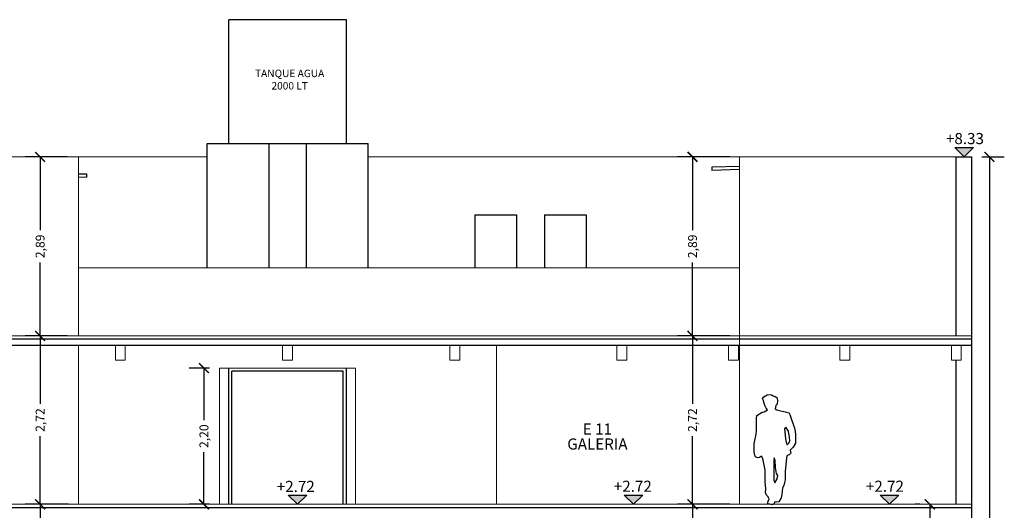
# Model space of a CAD drawing. Units: inches. Extents: x 2399 to 109535, y -2417 to 29940.
# Drawn here: x 54959 to 54975, y 4561 to 4569 of the extents above; entities that cross this region are included whole.
import ezdxf

# ---------------------------------------------------------------- set-up
doc = ezdxf.new("R2010")
doc.units = ezdxf.units.IN
doc.header["$MEASUREMENT"] = 0
doc.header["$PDMODE"] = 3
for name, color, linetype in [('cotas', 253, 'Continuous'), ('EQUIPAMIENTO FIJO', 30, 'Continuous'), ('NIVELES', 30, 'Continuous'), ('TABIQUE', 7, 'Continuous'), ('texto', 1, 'Continuous'), ('VISTA', 253, 'Continuous')]:
    doc.layers.add(name, color=color, linetype=linetype)
doc.layers.add('VISTA 1', color=5, linetype='Continuous', lineweight=13)
doc.layers.add('VISTA 2', color=1, linetype='Continuous', lineweight=9)
doc.styles.add('Arial', font='arial.ttf')
doc.styles.add('GENERATED_STYLE_3', font='txt')
doc.styles.get("Standard").update_dxf_attribs({"font": 'txt', "bigfont": 'BIGFONT.SHX'})
doc.dimstyles.new('Copy of Standard', dxfattribs={"dimscale": 0.8, "dimtxt": 0.18, "dimasz": 0.2, "dimexe": 0.3, "dimexo": 0.2, "dimgap": 0.09, "dimtad": 0, "dimzin": 0, "dimtxsty": 'Arial', "dimblk": 'ARCHTICK', "dimcen": 0.09, "dimclrd": 256, "dimclre": 256, "dimclrt": 256, "dimadec": 0, "dimazin": 0, "dimtfac": 1, "dimtofl": 0, "dimtmove": 1, "dimatfit": 3, "dimldrblk": 'ARCHTICK', "dimfxl": 0, "dimtolj": 1, "dimtzin": 0, "dimlwd": -1, "dimlwe": -1, "dimarcsym": 0})

# ---------------------------------------------------------------- blocks, each defined once
blk = doc.blocks.new('NIVELCORTE')
at = {"layer": 'NIVELES', "ltscale": 1.5}
blk.add_hatch(color=256, dxfattribs=at).paths.add_polyline_path([(-0.431, 0.15), (-0.731, 0.15), (-0.581, 0)])
at = {"layer": 'NIVELES', "color": 30, "linetype": 'Continuous'}
for p, q in [((-0.731, 0.15), (-0.431, 0.15)), ((-0.581, 0), (-0.731, 0.15)), ((-0.581, 0), (-0.431, 0.15))]:
    blk.add_line(p, q, dxfattribs=at)
blk = doc.blocks.new('_ArchTick')
at = {"color": 0, "linetype": 'ByBlock', "const_width": 0.15}
blk.add_lwpolyline([(-0.5, -0.5), (0.5, 0.5)], dxfattribs=at)
blk = doc.blocks.new('*D895')
at = {"layer": 'cotas', "ltscale": 1.5}
for p, q in [((54962.465, 4563.713), (54962.135, 4563.713)), ((54962.375, 4563.713), (54962.375, 4562.873)), ((54962.375, 4561.513), (54962.375, 4562.353)), ((54962.465, 4561.513), (54962.135, 4561.513))]:
    blk.add_line(p, q, dxfattribs=at)
at = {"layer": 'Defpoints', "color": 0, "ltscale": 1.5}
for p in [(54962.375, 4563.713), (54962.625, 4563.713), (54962.625, 4561.513)]:
    blk.add_point(p, dxfattribs=at)
at = {"layer": 'cotas', "ltscale": 1.5, "xscale": 0.16, "yscale": 0.16, "zscale": 0.16}
for p, rotation in [((54962.375, 4563.713), 90), ((54962.375, 4561.513), 270)]:
    blk.add_blockref('_ArchTick', p, dxfattribs=dict(at, rotation=rotation))
at = {"layer": 'cotas', "ltscale": 1.5, "insert": (54962.375, 4562.613), "char_height": 0.144, "attachment_point": 5, "rotation": 90, "style": 'Arial'}
blk.add_mtext('\\A1;2,20', dxfattribs=at)
blk = doc.blocks.new('*D898')
at = {"layer": 'cotas', "ltscale": 1.5}
for p, q in [((54973.938, 4561.513), (54973.858, 4561.513)), ((54974.098, 4561.513), (54974.098, 4560.413)), ((54974.098, 4558.793), (54974.098, 4559.894)), ((54973.938, 4558.793), (54973.858, 4558.793))]:
    blk.add_line(p, q, dxfattribs=at)
at = {"layer": 'Defpoints', "color": 0, "ltscale": 1.5}
for p in [(54974.098, 4561.513), (54974.098, 4561.513), (54974.098, 4558.793)]:
    blk.add_point(p, dxfattribs=at)
at = {"layer": 'cotas', "ltscale": 1.5, "xscale": 0.16, "yscale": 0.16, "zscale": 0.16}
for p, rotation in [((54974.098, 4561.513), 90), ((54974.098, 4558.793), 270)]:
    blk.add_blockref('_ArchTick', p, dxfattribs=dict(at, rotation=rotation))
at = {"layer": 'cotas', "ltscale": 1.5, "insert": (54974.098, 4560.153), "char_height": 0.144, "attachment_point": 5, "rotation": 90, "style": 'Arial'}
blk.add_mtext('\\A1;2,72', dxfattribs=at)
blk = doc.blocks.new('*D902')
at = {"layer": 'cotas', "ltscale": 1.5}
for p, q in [((54974.935, 4567.123), (54975.3, 4567.123)), ((54975.06, 4567.123), (54975.06, 4559.866)), ((54975.06, 4551.993), (54975.06, 4559.25)), ((54974.935, 4551.993), (54975.3, 4551.993))]:
    blk.add_line(p, q, dxfattribs=at)
at = {"layer": 'Defpoints', "color": 0, "ltscale": 1.5}
for p in [(54974.775, 4567.123), (54975.06, 4567.123), (54974.775, 4551.993)]:
    blk.add_point(p, dxfattribs=at)
at = {"layer": 'cotas', "ltscale": 1.5, "xscale": 0.16, "yscale": 0.16, "zscale": 0.16}
for p, rotation in [((54975.06, 4567.123), 90), ((54975.06, 4551.993), 270)]:
    blk.add_blockref('_ArchTick', p, dxfattribs=dict(at, rotation=rotation))
at = {"layer": 'cotas', "ltscale": 1.5, "insert": (54975.06, 4559.558), "char_height": 0.144, "attachment_point": 5, "rotation": 90, "style": 'Arial'}
blk.add_mtext('\\A1;15,13', dxfattribs=at)
blk = doc.blocks.new('*D993')
at = {"layer": 'cotas', "ltscale": 1.5}
for p, q in [((54960.19, 4561.513), (54959.489, 4561.513)), ((54959.729, 4561.513), (54959.729, 4560.413)), ((54959.729, 4558.793), (54959.729, 4559.894)), ((54960.19, 4558.793), (54959.489, 4558.793))]:
    blk.add_line(p, q, dxfattribs=at)
at = {"layer": 'Defpoints', "color": 0, "ltscale": 1.5}
for p in [(54959.729, 4561.513), (54960.35, 4561.513), (54960.35, 4558.793)]:
    blk.add_point(p, dxfattribs=at)
at = {"layer": 'cotas', "ltscale": 1.5, "xscale": 0.16, "yscale": 0.16, "zscale": 0.16}
for p, rotation in [((54959.729, 4561.513), 90), ((54959.729, 4558.793), 270)]:
    blk.add_blockref('_ArchTick', p, dxfattribs=dict(at, rotation=rotation))
at = {"layer": 'cotas', "ltscale": 1.5, "insert": (54959.729, 4560.153), "char_height": 0.144, "attachment_point": 5, "rotation": 90, "style": 'Arial'}
blk.add_mtext('\\A1;2,72', dxfattribs=at)
blk = doc.blocks.new('*D994')
at = {"layer": 'cotas', "ltscale": 1.5}
for p, q in [((54960.167, 4564.233), (54959.489, 4564.233)), ((54959.729, 4564.233), (54959.729, 4563.133)), ((54959.729, 4561.513), (54959.729, 4562.614)), ((54960.19, 4561.513), (54959.489, 4561.513))]:
    blk.add_line(p, q, dxfattribs=at)
at = {"layer": 'Defpoints', "color": 0, "ltscale": 1.5}
for p in [(54959.729, 4564.233), (54960.327, 4564.233), (54960.35, 4561.513)]:
    blk.add_point(p, dxfattribs=at)
at = {"layer": 'cotas', "ltscale": 1.5, "xscale": 0.16, "yscale": 0.16, "zscale": 0.16}
for p, rotation in [((54959.729, 4564.233), 90), ((54959.729, 4561.513), 270)]:
    blk.add_blockref('_ArchTick', p, dxfattribs=dict(at, rotation=rotation))
at = {"layer": 'cotas', "ltscale": 1.5, "insert": (54959.729, 4562.873), "char_height": 0.144, "attachment_point": 5, "rotation": 90, "style": 'Arial'}
blk.add_mtext('\\A1;2,72', dxfattribs=at)
blk = doc.blocks.new('*D995')
at = {"layer": 'cotas', "ltscale": 1.5}
for p, q in [((54960.164, 4567.123), (54959.489, 4567.123)), ((54959.729, 4567.123), (54959.729, 4565.939)), ((54959.729, 4564.233), (54959.729, 4565.418)), ((54960.167, 4564.233), (54959.489, 4564.233))]:
    blk.add_line(p, q, dxfattribs=at)
at = {"layer": 'Defpoints', "color": 0, "ltscale": 1.5}
for p in [(54959.729, 4567.123), (54960.324, 4567.123), (54960.327, 4564.233)]:
    blk.add_point(p, dxfattribs=at)
at = {"layer": 'cotas', "ltscale": 1.5, "xscale": 0.16, "yscale": 0.16, "zscale": 0.16}
for p, rotation in [((54959.729, 4567.123), 90), ((54959.729, 4564.233), 270)]:
    blk.add_blockref('_ArchTick', p, dxfattribs=dict(at, rotation=rotation))
at = {"layer": 'cotas', "ltscale": 1.5, "insert": (54959.729, 4565.678), "char_height": 0.144, "attachment_point": 5, "rotation": 90, "style": 'Arial'}
blk.add_mtext('\\A1;2,89', dxfattribs=at)
blk = doc.blocks.new('ANDANDO2')
at = {"linetype": 'Continuous'}
for p, q in [((0.003, 1.754), (-0.03, 1.745)), ((0.031, 1.77), (0.003, 1.754)), ((0.063, 1.778), (0.031, 1.77)), ((0.096, 1.77), (0.063, 1.778)), ((0.152, 1.737), (0.096, 1.77)), ((-0.058, 1.729), (-0.067, 1.679)), ((-0.067, 1.679), (-0.063, 1.621)), ((-0.063, 1.621), (-0.039, 1.597)), ((-0.03, 1.745), (-0.058, 1.729)), ((-0.039, 1.597), (-0.03, 1.547)), ((0.133, 1.588), (0.147, 1.63)), ((0.147, 1.63), (0.157, 1.679)), ((0.175, 1.712), (0.152, 1.737)), ((0.157, 1.679), (0.175, 1.712)), ((-0.273, 1.439), (-0.343, 1.233)), ((-0.254, 1.481), (-0.273, 1.439)), ((-0.058, 1.53), (-0.254, 1.481)), ((-0.03, 1.547), (-0.058, 1.53)), ((0.091, 1.53), (0.115, 1.555)), ((0.147, 1.497), (0.091, 1.53)), ((0.115, 1.555), (0.133, 1.588)), ((0.18, 1.489), (0.147, 1.497)), ((0.264, 1.439), (0.18, 1.489)), ((0.273, 1.39), (0.264, 1.439)), ((0.273, 1.191), (0.273, 1.39)), ((-0.352, 1.183), (-0.357, 1.125)), ((-0.357, 1.125), (-0.357, 0.993)), ((-0.343, 1.233), (-0.352, 1.183)), ((-0.263, 1.084), (-0.245, 1.183)), ((-0.245, 1.183), (-0.226, 1.216)), ((-0.226, 1.216), (-0.203, 1.249)), ((-0.203, 1.249), (-0.179, 1.224)), ((-0.189, 1.175), (-0.198, 1.059)), ((-0.179, 1.224), (-0.189, 1.175)), ((0.278, 1.134), (0.273, 1.191)), ((0.306, 0.985), (0.278, 1.134)), ((-0.357, 0.993), (-0.319, 0.927)), ((-0.268, 1.026), (-0.263, 1.084)), ((-0.249, 0.993), (-0.268, 1.026)), ((-0.223, 0.964), (-0.249, 0.993)), ((-0.207, 1.009), (-0.223, 0.964)), ((-0.198, 1.059), (-0.207, 1.009)), ((0.306, 0.919), (0.306, 0.985)), ((-0.319, 0.927), (-0.273, 0.877)), ((-0.273, 0.877), (-0.282, 0.828)), ((-0.282, 0.828), (-0.259, 0.803)), ((-0.259, 0.803), (-0.226, 0.794)), ((0.287, 0.77), (0.301, 0.811)), ((0.301, 0.811), (0.311, 0.861)), ((0.311, 0.861), (0.306, 0.919)), ((-0.226, 0.794), (-0.212, 0.753)), ((-0.212, 0.753), (-0.207, 0.695)), ((-0.207, 0.695), (-0.198, 0.59)), ((-0.035, 0.598), (-0.03, 0.712)), ((-0.03, 0.712), (-0.016, 0.753)), ((-0.016, 0.753), (-0.007, 0.704)), ((-0.007, 0.704), (-0.007, 0.581)), ((0.143, 0.606), (0.171, 0.745)), ((0.171, 0.745), (0.19, 0.78)), ((0.19, 0.78), (0.222, 0.761)), ((0.222, 0.761), (0.255, 0.753)), ((0.255, 0.753), (0.287, 0.77)), ((-0.198, 0.59), (-0.193, 0.532)), ((-0.193, 0.532), (-0.193, 0.4)), ((-0.072, 0.466), (-0.053, 0.499)), ((-0.053, 0.499), (-0.035, 0.598)), ((-0.007, 0.581), (-0.011, 0.524)), ((-0.011, 0.524), (-0.011, 0.391)), ((0.129, 0.499), (0.133, 0.557)), ((0.129, 0.366), (0.129, 0.499)), ((0.133, 0.557), (0.143, 0.606)), ((-0.193, 0.4), (-0.179, 0.358)), ((-0.179, 0.358), (-0.17, 0.309)), ((-0.063, 0.416), (-0.072, 0.466)), ((-0.025, 0.35), (-0.063, 0.416)), ((-0.011, 0.391), (-0.025, 0.35)), ((0.119, 0.251), (0.129, 0.366)), ((-0.17, 0.309), (-0.151, 0.267)), ((-0.151, 0.267), (-0.142, 0.218)), ((-0.142, 0.218), (-0.137, 0.16)), ((-0.137, 0.16), (-0.128, 0.11)), ((0.11, 0.151), (0.124, 0.193)), ((0.124, 0.193), (0.119, 0.251)), ((-0.128, 0.11), (-0.091, 0.044)), ((-0.091, 0.044), (-0.058, 0.036)), ((-0.058, 0.036), (-0.025, 0.044)), ((-0.025, 0.044), (-0.011, 0.003)), ((-0.011, 0.003), (0.021, -0.006)), ((0.021, -0.006), (0.054, 0.003)), ((0.054, 0.003), (0.091, 0.003)), ((0.068, 0.094), (0.087, 0.127)), ((0.082, 0.052), (0.068, 0.094)), ((0.091, 0.003), (0.082, 0.052)), ((0.087, 0.127), (0.11, 0.151))]:
    blk.add_line(p, q, dxfattribs=at)
blk = doc.blocks.new('*D998')
at = {"layer": 'cotas', "ltscale": 1.5}
for p, q in [((54970.865, 4561.513), (54970.024, 4561.513)), ((54970.264, 4561.513), (54970.264, 4560.413)), ((54970.264, 4558.793), (54970.264, 4559.894)), ((54971.025, 4558.793), (54970.024, 4558.793))]:
    blk.add_line(p, q, dxfattribs=at)
at = {"layer": 'Defpoints', "color": 0, "ltscale": 1.5}
for p in [(54970.264, 4561.513), (54971.025, 4561.513), (54971.185, 4558.793)]:
    blk.add_point(p, dxfattribs=at)
at = {"layer": 'cotas', "ltscale": 1.5, "xscale": 0.16, "yscale": 0.16, "zscale": 0.16}
for p, rotation in [((54970.264, 4561.513), 90), ((54970.264, 4558.793), 270)]:
    blk.add_blockref('_ArchTick', p, dxfattribs=dict(at, rotation=rotation))
at = {"layer": 'cotas', "ltscale": 1.5, "insert": (54970.264, 4560.153), "char_height": 0.144, "attachment_point": 5, "rotation": 90, "style": 'Arial'}
blk.add_mtext('\\A1;2,72', dxfattribs=at)
blk = doc.blocks.new('*D999')
at = {"layer": 'cotas', "ltscale": 1.5}
for p, q in [((54970.865, 4564.233), (54970.024, 4564.233)), ((54970.264, 4564.233), (54970.264, 4563.133)), ((54970.264, 4561.513), (54970.264, 4562.614)), ((54970.865, 4561.513), (54970.024, 4561.513))]:
    blk.add_line(p, q, dxfattribs=at)
at = {"layer": 'Defpoints', "color": 0, "ltscale": 1.5}
for p in [(54970.264, 4564.233), (54971.025, 4564.233), (54971.025, 4561.513)]:
    blk.add_point(p, dxfattribs=at)
at = {"layer": 'cotas', "ltscale": 1.5, "xscale": 0.16, "yscale": 0.16, "zscale": 0.16}
for p, rotation in [((54970.264, 4564.233), 90), ((54970.264, 4561.513), 270)]:
    blk.add_blockref('_ArchTick', p, dxfattribs=dict(at, rotation=rotation))
at = {"layer": 'cotas', "ltscale": 1.5, "insert": (54970.264, 4562.873), "char_height": 0.144, "attachment_point": 5, "rotation": 90, "style": 'Arial'}
blk.add_mtext('\\A1;2,72', dxfattribs=at)
blk = doc.blocks.new('*D1000')
at = {"layer": 'cotas', "ltscale": 1.5}
for p, q in [((54970.865, 4567.123), (54970.024, 4567.123)), ((54970.264, 4567.123), (54970.264, 4565.939)), ((54970.264, 4564.233), (54970.264, 4565.418)), ((54970.865, 4564.233), (54970.024, 4564.233))]:
    blk.add_line(p, q, dxfattribs=at)
at = {"layer": 'Defpoints', "color": 0, "ltscale": 1.5}
for p in [(54970.264, 4567.123), (54971.025, 4567.123), (54971.025, 4564.233)]:
    blk.add_point(p, dxfattribs=at)
at = {"layer": 'cotas', "ltscale": 1.5, "xscale": 0.16, "yscale": 0.16, "zscale": 0.16}
for p, rotation in [((54970.264, 4567.123), 90), ((54970.264, 4564.233), 270)]:
    blk.add_blockref('_ArchTick', p, dxfattribs=dict(at, rotation=rotation))
at = {"layer": 'cotas', "ltscale": 1.5, "insert": (54970.264, 4565.678), "char_height": 0.144, "attachment_point": 5, "rotation": 90, "style": 'Arial'}
blk.add_mtext('\\A1;2,89', dxfattribs=at)

msp = doc.modelspace()

# ---------------------------------------------------------------- linework, layer by layer
at = {"layer": 'TABIQUE'}
for p, q in [((54974.525, 4567.123), (54974.775, 4567.123)), ((54974.525, 4564.233), (54974.525, 4567.123)), ((54974.775, 4561.463), (54974.775, 4567.123)), ((54951.807, 4564.183), (54974.775, 4564.183)), ((54951.795, 4564.083), (54974.775, 4564.083)), ((54974.525, 4561.513), (54974.525, 4563.843)), ((54951.792, 4561.463), (54974.775, 4561.463)), ((54974.775, 4551.843), (54974.775, 4561.463))]:
    msp.add_line(p, q, dxfattribs=at)
at = {"layer": 'VISTA'}
for p, q in [((54964.675, 4569.337), (54962.775, 4569.337)), ((54962.775, 4567.337), (54962.775, 4569.337)), ((54964.675, 4567.337), (54964.675, 4569.337)), ((54962.425, 4565.333), (54962.425, 4567.337)), ((54962.425, 4567.337), (54963.425, 4567.337)), ((54963.425, 4567.337), (54963.425, 4565.333)), ((54963.425, 4567.337), (54964.025, 4567.337)), ((54964.025, 4567.337), (54964.025, 4565.333)), ((54964.025, 4567.337), (54965.025, 4567.337)), ((54965.025, 4565.333), (54965.025, 4567.337)), ((54971.025, 4566.968), (54970.575, 4566.955)), ((54960.35, 4566.85), (54960.477, 4566.847)), ((54960.477, 4566.847), (54960.476, 4566.797)), ((54970.575, 4566.955), (54970.576, 4566.905)), ((54971.025, 4566.918), (54970.576, 4566.905)), ((54960.35, 4566.8), (54960.476, 4566.797)), ((54966.748, 4566.186), (54966.748, 4565.333)), ((54966.748, 4566.186), (54967.421, 4566.186)), ((54967.421, 4566.186), (54967.421, 4565.333)), ((54967.873, 4566.186), (54967.873, 4565.333)), ((54967.873, 4566.186), (54968.546, 4566.186)), ((54968.546, 4566.186), (54968.546, 4565.333)), ((54962.775, 4561.513), (54962.775, 4563.713)), ((54962.825, 4561.513), (54962.825, 4563.663)), ((54964.625, 4563.663), (54962.825, 4563.663)), ((54964.625, 4561.513), (54964.625, 4563.663)), ((54964.675, 4561.513), (54964.675, 4563.713))]:
    msp.add_line(p, q, dxfattribs=at)
at = {"layer": 'VISTA 1'}
for p, q in [((54952.925, 4567.123), (54962.425, 4567.123)), ((54960.35, 4567.123), (54960.35, 4564.233)), ((54965.025, 4567.123), (54974.525, 4567.123)), ((54971.025, 4561.513), (54971.025, 4567.123)), ((54960.35, 4565.333), (54971.025, 4565.333)), ((54960.35, 4564.083), (54960.35, 4561.513)), ((54960.945, 4563.843), (54960.945, 4564.083)), ((54960.945, 4564.083), (54961.105, 4564.083)), ((54961.105, 4563.843), (54961.105, 4564.083)), ((54963.645, 4563.843), (54963.645, 4564.083)), ((54963.645, 4564.083), (54963.805, 4564.083)), ((54963.805, 4563.843), (54963.805, 4564.083)), ((54966.345, 4563.843), (54966.345, 4564.083)), ((54966.345, 4564.083), (54966.505, 4564.083)), ((54966.505, 4563.843), (54966.505, 4564.083)), ((54967.1, 4561.513), (54967.1, 4564.083)), ((54969.045, 4563.843), (54969.045, 4564.083)), ((54969.045, 4564.083), (54969.205, 4564.083)), ((54969.205, 4563.843), (54969.205, 4564.083)), ((54970.845, 4563.843), (54970.845, 4564.083)), ((54970.845, 4564.083), (54971.005, 4564.083)), ((54971.005, 4563.843), (54971.005, 4564.083)), ((54972.645, 4563.843), (54972.645, 4564.083)), ((54972.645, 4564.083), (54972.805, 4564.083)), ((54972.805, 4563.843), (54972.805, 4564.083)), ((54974.445, 4563.843), (54974.445, 4564.083)), ((54974.445, 4564.083), (54974.605, 4564.083)), ((54974.605, 4563.843), (54974.605, 4564.083)), ((54961.105, 4563.843), (54960.945, 4563.843)), ((54963.805, 4563.843), (54963.645, 4563.843)), ((54966.505, 4563.843), (54966.345, 4563.843)), ((54969.205, 4563.843), (54969.045, 4563.843)), ((54971.005, 4563.843), (54970.845, 4563.843)), ((54972.805, 4563.843), (54972.645, 4563.843)), ((54974.605, 4563.843), (54974.445, 4563.843))]:
    msp.add_line(p, q, dxfattribs=at)
at = {"layer": 'VISTA 2'}
for p, q in [((54951.807, 4564.233), (54974.775, 4564.233)), ((54964.825, 4563.713), (54962.625, 4563.713)), ((54962.625, 4563.713), (54962.625, 4561.513)), ((54964.825, 4561.513), (54964.825, 4563.713)), ((54956.425, 4561.513), (54971.025, 4561.513)), ((54974.775, 4561.513), (54971.025, 4561.513))]:
    msp.add_line(p, q, dxfattribs=at)

# ---------------------------------------------------------------- block references
at = {"layer": 'EQUIPAMIENTO FIJO', "extrusion": (0, 0, -1), "zscale": -1}
msp.add_blockref('ANDANDO2', (-54971.569, 4561.51), dxfattribs=at)
at = {"layer": 'NIVELES'}
for p in [(54975.231, 4567.123), (54964.466, 4561.513), (54969.892, 4561.513), (54974.025, 4561.513)]:
    msp.add_blockref('NIVELCORTE', p, dxfattribs=at)

# ---------------------------------------------------------------- texts
at = {"layer": 'NIVELES', "color": 1, "char_height": 0.18, "attachment_point": 1}
for s, insert in [('{\\fArial|b0|i0|c0|p34;+8.33}', (54974.358, 4567.508)), ('{\\fArial|b0|i0|c0|p34;+2.72}', (54963.551, 4561.892)), ('{\\fArial|b0|i0|c0|p34;+2.72}', (54968.994, 4561.895)), ('{\\fArial|b0|i0|c0|p34;+2.72}', (54973.065, 4561.895))]:
    msp.add_mtext(s, dxfattribs=dict(at, insert=insert))
at = {"layer": 'texto', "char_height": 0.18, "width": 3.6853, "attachment_point": 2, "style": 'GENERATED_STYLE_3'}
for s, insert in [('{\\fArial|b0|i0|c0|p34;E 11}', (54968.729, 4562.818)), ('{\\fArial|b0|i0|c0|p34;GALERIA}', (54968.729, 4562.577))]:
    msp.add_mtext(s, dxfattribs=dict(at, insert=insert))
at = {"layer": 'VISTA', "insert": (54963.759, 4568.53), "char_height": 0.12, "width": 3.6853, "attachment_point": 2, "style": 'GENERATED_STYLE_3'}
msp.add_mtext('{\\fArial|b0|i0|c0|p34;TANQUE AGUA\\P2000 LT}', dxfattribs=at)

# ---------------------------------------------------------------- dimensions: what is measured, and where the dimension line sits
at = {"layer": 'cotas'}
for base, p1, p2, picture, middle in [((54959.729, 4567.123), (54960.327, 4564.233), (54960.324, 4567.123), '*D995', (54959.729, 4565.678)), ((54970.264, 4567.123), (54971.025, 4564.233), (54971.025, 4567.123), '*D1000', (54970.264, 4565.678)), ((54975.06, 4567.123), (54974.775, 4551.993), (54974.775, 4567.123), '*D902', (54975.06, 4559.558)), ((54959.729, 4564.233), (54960.35, 4561.513), (54960.327, 4564.233), '*D994', (54959.729, 4562.873)), ((54970.264, 4564.233), (54971.025, 4561.513), (54971.025, 4564.233), '*D999', (54970.264, 4562.873)), ((54962.375, 4563.713), (54962.625, 4561.513), (54962.625, 4563.713), '*D895', (54962.375, 4562.613)), ((54959.729, 4561.513), (54960.35, 4558.793), (54960.35, 4561.513), '*D993', (54959.729, 4560.153)), ((54970.264, 4561.513), (54971.185, 4558.793), (54971.025, 4561.513), '*D998', (54970.264, 4560.153)), ((54974.098, 4561.513), (54974.098, 4558.793), (54974.098, 4561.513), '*D898', (54974.098, 4560.153))]:
    dim = msp.add_linear_dim(base=base, p1=p1, p2=p2, angle=90, dimstyle='Copy of Standard', dxfattribs=at)
    dim.commit()
    dim.dimension.update_dxf_attribs({"geometry": picture, "text_midpoint": middle})

doc.saveas('drawing.dxf')
